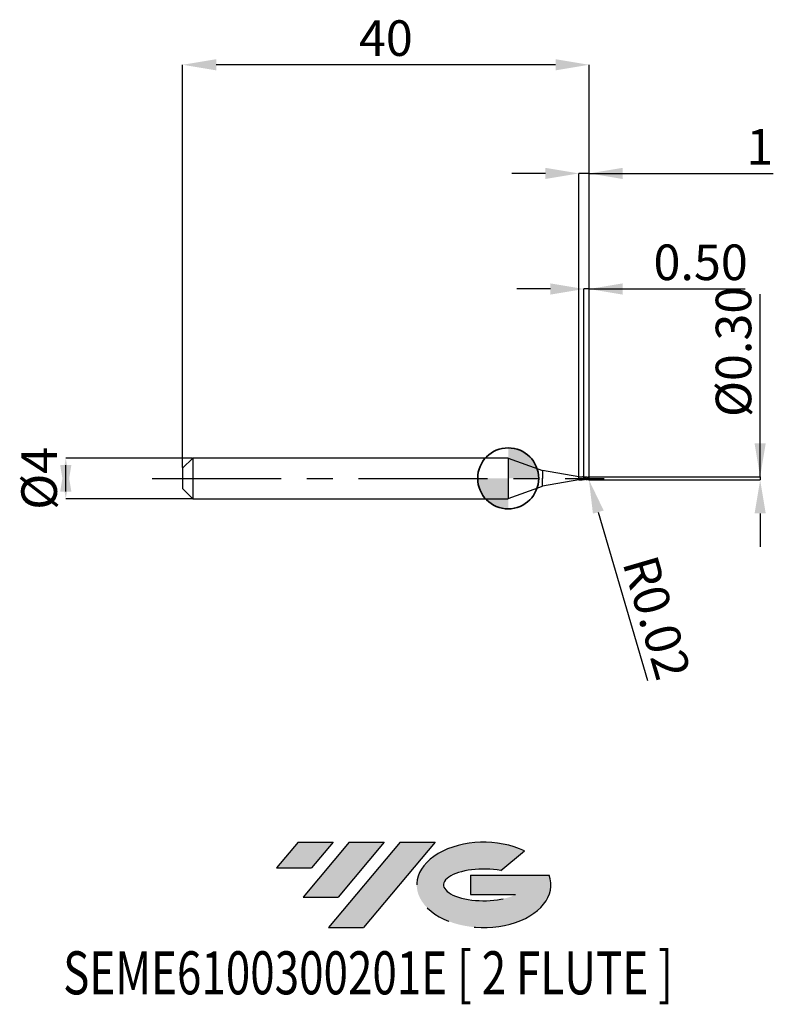
# Model space of a CAD drawing. Units: millimetres. Extents: x -48.1 to 26.1, y -51.7 to 45.1.
import ezdxf
from ezdxf.enums import TextEntityAlignment as Align

# ---------------------------------------------------------------- set-up
doc = ezdxf.new("R2010")
doc.units = ezdxf.units.MM
doc.header["$PDSIZE"] = -1
doc.linetypes.add('CENTERX2', pattern=[20.319999999999997, 12.7, -2.54, 2.54, -2.54])
doc.layers.add('FORMAT', color=2, linetype='Continuous')
doc.layers.add('중심선', color=1, linetype='CENTERX2')
doc.layers.add('외형선', color=100, linetype='Continuous', lineweight=35)
doc.layers.add('치수문자_일반주서', color=7, linetype='Continuous', lineweight=25)
doc.styles.add('SLDTEXTSTYLE0', font='TXT', dxfattribs={"width": 0.75})
doc.dimstyles.new('SLDDIMSTYLE0', dxfattribs={"dimtxt": 3.5, "dimasz": 3.302, "dimexe": 0, "dimexo": 0.0625, "dimgap": 0.875, "dimtad": 1, "dimrnd": 1e-09, "dimzin": 12, "dimdsep": 46, "dimtxsty": 'SLDTEXTSTYLE0', "dimsah": 1, "dimcen": 0.09, "dimadec": 0, "dimazin": 3, "dimtfac": 1, "dimtmove": 0, "dimatfit": 0, "dimfxl": 1, "dimfrac": 2, "dimtolj": 1, "dimtzin": 12, "dimarcsym": 0})
doc.dimstyles.new('SLDDIMSTYLE1', dxfattribs={"dimtxt": 3.5, "dimasz": 3.302, "dimexe": 0, "dimexo": 0.0625, "dimgap": 0.875, "dimtad": 1, "dimrnd": 1e-09, "dimzin": 0, "dimdsep": 46, "dimtxsty": 'SLDTEXTSTYLE0', "dimsah": 1, "dimcen": 0.09, "dimadec": 0, "dimazin": 0, "dimtfac": 1, "dimtmove": 0, "dimatfit": 0, "dimfxl": 1, "dimfrac": 2, "dimtolj": 1, "dimtzin": 12, "dimarcsym": 0})
doc.dimstyles.new('SLDDIMSTYLE2', dxfattribs={"dimtxt": 3.5, "dimasz": 3.302, "dimexe": 0, "dimexo": 0.0625, "dimgap": 0.875, "dimtad": 1, "dimrnd": 1e-09, "dimzin": 12, "dimdsep": 46, "dimtxsty": 'SLDTEXTSTYLE0', "dimsah": 1, "dimcen": 0.09, "dimadec": 0, "dimazin": 3, "dimtfac": 1, "dimtofl": 0, "dimtmove": 0, "dimatfit": 3, "dimfxl": 1, "dimfrac": 2, "dimtolj": 1, "dimtzin": 12, "dimarcsym": 0})

# ---------------------------------------------------------------- blocks, each defined once
blk = doc.blocks.new('블럭10')
at = {"layer": '중심선'}
for p, q in [((2.268634060543552, 16.24717430164393), (0.1404042013395286, 13.71084872107135)), ((2.268634060543552, 16.24717430164393), (5.714909304380834, 16.24717430164393)), ((7.28139805157953, 16.24717430164393), (2.750260043222114, 10.84717430164391)), ((5.714909304380834, 16.24717430164393), (3.58671253028996, 13.71088815037384)), ((12.29416204261559, 16.24717430164393), (5.245725140726316, 7.84717430164391)), ((10.72767329541681, 16.24717430164393), (6.196535287059397, 10.84717430164391)), ((7.28139805157953, 16.24717430164393), (10.72767329541681, 16.24717430164393)), ((15.74043728645272, 16.24717430164393), (8.692000384563599, 7.84717430164391)), ((12.29416204261559, 16.24717430164393), (15.74043728645272, 16.24717430164393)), ((22.22332737316547, 13.45928029700563), (24.52862924686651, 15.39360700705356)), ((0.1404042013395286, 13.71084872107135), (3.58671253028996, 13.71088815037384)), ((19.22039502424796, 13.00717430171391), (19.22036997980202, 11.08717430171403)), ((19.22039502424796, 13.00717430171391), (26.96566020931264, 13.00717430171391)), ((2.750260043222114, 10.84717430164391), (6.196535287059397, 10.84717430164391)), ((19.22036997980202, 11.08717430171403), (23.66174974927406, 11.08717430171406)), ((5.245725140726316, 7.84717430164391), (8.692000384563599, 7.84717430164391))]:
    blk.add_line(p, q, dxfattribs=at)
for centre, major_axis, ratio, start_param, end_param in [((20.54032771741204, 12.0471743016438), (6.600054785286829, -1.261213355974178e-13), 0.636358354079598, 0.9219305317359503, 6.513795318482858), ((20.54032771746488, 12.04717430159265), (3.960054785062283, 1.540847449632565e-10), 0.3939339440162632, 1.131841032648279, 5.62031148352944)]:
    blk.add_ellipse(centre, major_axis=major_axis, ratio=ratio, start_param=start_param, end_param=end_param, dxfattribs=at)
at = {"layer": 'FORMAT', "color": 2, "style": 'SLDTEXTSTYLE0', "width": 0.75}
blk.add_attdef('AUTOATTR0', text='', height=4.233333333333333, dxfattribs=at).set_placement((-20.85824753159254, -0.0412997538344756), align=Align.BOTTOM_LEFT)
blk = doc.blocks.new('*D14')
at = {"layer": 'Defpoints', "color": 0}
for p in [(-31.03972524388405, 2), (-43.53618326549621, -2.000000000000047), (-31.03972524388405, -2)]:
    blk.add_point(p, dxfattribs=at)
at = {"layer": '치수문자_일반주서', "color": 0, "lineweight": -2}
for p, q in [((-31.10222524388405, 2), (-43.53618326549623, 1.999999999999953)), ((-43.53618326549621, -1.302000000000047), (-43.53618326549623, 1.301999999999953)), ((-31.10222524388405, -2), (-43.53618326549621, -2.000000000000047))]:
    blk.add_line(p, q, dxfattribs=at)
at = {"layer": '치수문자_일반주서', "color": 0}
for points in [[(-42.98584993216288, -1.302000000000045), (-44.08651659882955, -1.302000000000049), (-43.53618326549623, 1.999999999999953)], [(-44.08651659882956, 1.301999999999951), (-42.98584993216289, 1.301999999999955), (-43.53618326549621, -2.000000000000047)]]:
    blk.add_solid(points, dxfattribs=at)
at = {"layer": '치수문자_일반주서', "color": 0, "insert": (-47.91118326549622, -1.54e-14), "char_height": 3.5, "attachment_point": 2, "rotation": 90.0000000000002, "style": 'SLDTEXTSTYLE0'}
blk.add_mtext('\\A1;%%c4', dxfattribs=at)
blk = doc.blocks.new('*D15')
at = {"layer": 'Defpoints', "color": 0}
for p in [(7.46027475611595, 18.62999999999965), (7.46027475611595, 0.117214934786773), (7.96027475611595, 0.1299999999999955)]:
    blk.add_point(p, dxfattribs=at)
at = {"layer": '치수문자_일반주서', "color": 0, "lineweight": -2}
for p, q in [((4.158274756115951, 18.62999999999965), (0.8562747561159512, 18.62999999999965)), ((7.46027475611595, 0.179714934786773), (7.46027475611595, 18.62999999999965)), ((7.96027475611595, 18.62999999999965), (7.46027475611595, 18.62999999999965)), ((7.96027475611595, 0.1924999999999955), (7.96027475611595, 18.62999999999965)), ((7.96027475611595, 18.62999999999965), (23.31427475611595, 18.62999999999965)), ((11.26227475611595, 18.62999999999965), (14.56427475611595, 18.62999999999965))]:
    blk.add_line(p, q, dxfattribs=at)
at = {"layer": '치수문자_일반주서', "color": 0}
for points in [[(4.158274756115951, 18.07966666666632), (4.158274756115951, 19.18033333333299), (7.46027475611595, 18.62999999999965)], [(11.26227475611595, 19.18033333333299), (11.26227475611595, 18.07966666666632), (7.96027475611595, 18.62999999999965)]]:
    blk.add_solid(points, dxfattribs=at)
at = {"layer": '치수문자_일반주서', "color": 0, "insert": (18.93927475611595, 23.00499999999965), "char_height": 3.5, "attachment_point": 2, "style": 'SLDTEXTSTYLE0'}
blk.add_mtext('\\A1;0.50', dxfattribs=at)
blk = doc.blocks.new('*D16')
at = {"layer": 'Defpoints', "color": 0}
for p in [(-32.03972524388405, 40.68832450504431), (-32.03972524388405, 1), (7.96027475611595, 0.1299999999999955)]:
    blk.add_point(p, dxfattribs=at)
at = {"layer": '치수문자_일반주서', "color": 0, "lineweight": -2}
for p, q in [((-32.03972524388405, 1.0625), (-32.03972524388405, 40.68832450504431)), ((4.658274756115951, 40.68832450504431), (-28.73772524388405, 40.68832450504431)), ((7.96027475611595, 0.1924999999999955), (7.96027475611595, 40.68832450504431))]:
    blk.add_line(p, q, dxfattribs=at)
at = {"layer": '치수문자_일반주서', "color": 0}
for points in [[(-28.73772524388405, 41.23865783837764), (-28.73772524388405, 40.13799117171097), (-32.03972524388405, 40.68832450504431)], [(4.658274756115951, 40.13799117171097), (4.658274756115951, 41.23865783837764), (7.96027475611595, 40.68832450504431)]]:
    blk.add_solid(points, dxfattribs=at)
at = {"layer": '치수문자_일반주서', "color": 0, "insert": (-12.03972524388405, 45.06332450504431), "char_height": 3.5, "attachment_point": 2, "style": 'SLDTEXTSTYLE0'}
blk.add_mtext('\\A1;40', dxfattribs=at)
blk = doc.blocks.new('*D17')
at = {"layer": 'Defpoints', "color": 0}
for p in [(6.96027475611595, 30.00000000000006), (6.96027475611595, 0.1375981068111116), (7.96027475611595, 0.1297652067671606)]:
    blk.add_point(p, dxfattribs=at)
at = {"layer": '치수문자_일반주서', "color": 0, "lineweight": -2}
for p, q in [((3.658274756115951, 30.00000000000006), (0.3562747561159512, 30.00000000000006)), ((6.96027475611595, 0.2000981068111116), (6.96027475611595, 30.00000000000006)), ((7.96027475611595, 30.00000000000006), (6.96027475611595, 30.00000000000006)), ((7.96027475611595, 0.1922652067671606), (7.96027475611595, 30.00000000000006)), ((7.96027475611595, 30.00000000000006), (26.07834507382222, 30.00000000000006)), ((11.26227475611595, 30.00000000000006), (14.56427475611595, 30.00000000000006))]:
    blk.add_line(p, q, dxfattribs=at)
at = {"layer": '치수문자_일반주서', "color": 0}
for points in [[(3.658274756115951, 29.44966666666672), (3.658274756115951, 30.55033333333339), (6.96027475611595, 30.00000000000006)], [(11.26227475611595, 30.55033333333339), (11.26227475611595, 29.44966666666672), (7.96027475611595, 30.00000000000006)]]:
    blk.add_solid(points, dxfattribs=at)
at = {"layer": '치수문자_일반주서', "color": 0, "insert": (24.76584507382222, 34.37500000000006), "char_height": 3.5, "attachment_point": 2, "style": 'SLDTEXTSTYLE0'}
blk.add_mtext('\\A1;1', dxfattribs=at)
blk = doc.blocks.new('*D18')
at = {"layer": 'Defpoints', "color": 0}
for p in [(7.940274756078452, 0.1489018835211766), (7.940662658315659, -0.1489254619334304), (24.79692392152765, -0.1489254619333674)]:
    blk.add_point(p, dxfattribs=at)
at = {"layer": '치수문자_일반주서', "color": 0, "lineweight": -2}
for p, q in [((24.79692392152765, 0.1489018835212388), (24.79692392152765, 18.12790188352125)), ((24.79692392152765, 3.450901883521238), (24.79692392152765, 6.752901883521238)), ((8.002774756078452, 0.1489018835211768), (24.79692392152765, 0.1489018835212388)), ((24.79692392152765, 0.1489018835212388), (24.79692392152765, -0.1489254619333682)), ((8.00316265831566, -0.1489254619334301), (24.79692392152765, -0.1489254619333682)), ((24.79692392152765, -3.450925461933368), (24.79692392152765, -6.752925461933367))]:
    blk.add_line(p, q, dxfattribs=at)
at = {"layer": '치수문자_일반주서', "color": 0}
for points in [[(24.24659058819432, 3.450901883521238), (25.34725725486098, 3.450901883521238), (24.79692392152765, 0.1489018835212388)], [(25.34725725486098, -3.450925461933368), (24.24659058819432, -3.450925461933368), (24.79692392152765, -0.1489254619333682)]]:
    blk.add_solid(points, dxfattribs=at)
at = {"layer": '치수문자_일반주서', "color": 0, "insert": (20.42192392152765, 12.44040188352125), "char_height": 3.5, "attachment_point": 2, "rotation": 90, "style": 'SLDTEXTSTYLE0'}
blk.add_mtext('\\A1;%%c0.30', dxfattribs=at)
blk = doc.blocks.new('SW_DOWELSYMBOL_0')
at = {"linetype": 'Continuous', "lineweight": 35}
h = blk.add_hatch(color=0, dxfattribs=at)
edge = h.paths.add_edge_path(flags=0)
edge.add_arc((1.04e-14, 0), 3.000000000000004, 0, 90)
edge.add_line((1.04e-14, 3.000000000000004), (1.04e-14, 0))
edge.add_line((1.04e-14, 0), (3.000000000000015, 0))
h = blk.add_hatch(color=0, dxfattribs=at)
edge = h.paths.add_edge_path(flags=0)
edge.add_arc((1.04e-14, 0), 3.000000000000004, 180, 270.0000000000008)
edge.add_line((1.04e-14, -3.000000000000004), (1.04e-14, 0))
edge.add_line((1.04e-14, 0), (-2.999999999999994, 0))
at = {"layer": '외형선', "color": 0}
blk.add_circle((0, 0), 3.000000000000004, dxfattribs=at)
blk = doc.blocks.new('*D21')
at = {"layer": 'Defpoints', "color": 0}
for p in [(7.940306939014363, -0.1300332942215903), (7.945899249824151, -0.1492355352315826)]:
    blk.add_point(p, dxfattribs=at)
at = {"layer": '치수문자_일반주서', "color": 0, "lineweight": -2}
for p, q in [((7.940306939014363, -0.1300332942215903), (7.945899249824151, -0.1492355352315826)), ((8.869189764521279, -3.319525525984843), (13.69633294263623, -19.89442092229552))]:
    blk.add_line(p, q, dxfattribs=at)
at = {"layer": '치수문자_일반주서', "color": 0}
blk.add_solid([(9.397571429646822, -3.165643773535322), (8.340808099395735, -3.473407278434364), (7.945899249824151, -0.1492355352315826)], dxfattribs=at)
at = {"layer": '치수문자_일반주서', "color": 0, "insert": (14.62631368866512, -13.6997928412873), "char_height": 3.5, "attachment_point": 5, "rotation": 286.23726031084163, "style": 'SLDTEXTSTYLE0'}
blk.add_mtext('\\A1;R0.02', dxfattribs=at)

msp = doc.modelspace()

# ---------------------------------------------------------------- hatches: boundary and pattern name
at = {"layer": '중심선'}
for points in [[(-17.22453438368504, -35.7989250712761), (-20.67080962752232, -35.7989250712761), (-22.79903948672635, -38.3352506518487), (-19.35273115777591, -38.33521122254621)], [(-12.21177039264909, -35.7989250712761), (-15.65804563648637, -35.7989250712761), (-20.18918364484376, -41.19892507127612), (-16.74290840100648, -41.19892507127612)], [(-7.199006401613195, -35.79892507127613), (-10.64528164545031, -35.7989250712761), (-17.69371854733956, -44.19892507127612), (-14.24744330350228, -44.19892507127612)]]:
    msp.add_hatch(color=256, dxfattribs=at).paths.add_polyline_path(points, flags=0)
h = msp.add_hatch(color=256, dxfattribs=at)
edge = h.paths.add_edge_path(flags=0)
edge.add_ellipse((-2.399115970600996, -39.99892507132738), major_axis=(3.960054785062284, 1.540850780301639e-10), ratio=0.3939339440162633, start_angle=39.99803423149211, end_angle=342.9046081939157, ccw=False)
edge.add_line((-0.7161163149004002, -38.58681907591441), (1.589185558800638, -36.65249236586649))
edge.add_ellipse((-2.399115970653842, -39.99892507127625), major_axis=(6.600054785286829, -1.249000902703301e-13), ratio=0.6363583540795982, start_angle=39.99873849337408, end_angle=368.4976242363725)
edge.add_line((4.026216521246767, -39.03892507120613), (-3.71904866381792, -39.0389250712061))
edge.add_line((-3.71904866381792, -39.0389250712061), (-3.719073708263854, -40.95892507120602))
edge.add_line((-3.719073708263854, -40.95892507120602), (0.7223060612081831, -40.95892507120599))

# ---------------------------------------------------------------- linework, layer by layer
at = {"color": 4, "linetype": 'Continuous', "lineweight": 25}
for p, q in [((-31.03972524388405, 2), (-32.03972524388405, 1)), ((0, 2), (-31.03972524388405, 2)), ((-31.03972524388405, 2), (-31.03972524388405, -2)), ((0, 2), (0, -2)), ((0, 2), (3.38470820826069, 0.7680669605165917)), ((-32.03972524388405, 1), (-32.03972524388405, -1)), ((3.38470820826069, 0.7680669605165917), (3.38470820826069, 0)), ((6.96027475611595, 0.1375981068111116), (3.38470820826069, 0.7680669605165917)), ((3.38470820826069, -0.765468853705471), (3.38470820826069, 0.0025981068110923)), ((6.96027475611595, -0.1349999999999909), (6.96027475611595, 0.1375981068111116)), ((6.96027475611595, 0.1375981068111116), (7.267204261732331, 0.1375981068111116)), ((7.460306939014345, 0.0567015220036069), (7.460306939014345, 0.0926763603300742)), ((0, -1.997401893188908), (3.38470820826069, -0.765468853705471)), ((6.96027475611595, -0.1349999999999909), (3.38470820826069, -0.765468853705471)), ((6.96027475611595, -0.1349999999999909), (7.292233358220301, -0.1349999999999909)), ((7.159387115997106, -0.1349999999999909), (7.238978618780266, -0.1349999999999909)), ((7.960306939014345, -0.1220981753284036), (7.960306939014345, -0.1194772504315722)), ((-32.03972524388405, -1), (-31.03972524388405, -2)), ((-31.03972524388405, -2), (0, -2))]:
    msp.add_line(p, q, dxfattribs=at)
at = {"color": 1, "linetype": 'Continuous', "lineweight": 25}
for p, q in [((7.523392793201765, 0.1180828352680123), (7.46027475611595, 0.1172149347867446)), ((7.592906439243734, -0.0176083746377742), (7.460306939014345, 0.0353350515156876)), ((7.960306939014345, 0.1038685892236799), (7.884170178180511, 0.094356660929833)), ((7.960306939014345, 0.1038685892236799), (7.960306939014345, 0.1286337959902824)), ((7.960306939014345, -0.0011314107763383), (7.960306939014345, 0.1038685892236799)), ((7.46027475611595, -0.1194777563394211), (7.523392793201765, -0.1203456568206605)), ((7.960306939014345, -0.1194772504315722), (7.960306939014345, -0.0011314107763383)), ((7.960306939014345, -0.1220981753284036), (7.960306939014345, -0.1308966175429589))]:
    msp.add_line(p, q, dxfattribs=at)
for centre, start, end in [((7.940306939014363, 0.1277704726689421), 0, 103.5552696344216), ((7.940306939014363, -0.1300332942215903), 269.9999968479838, 0)]:
    msp.add_arc(centre, 0.02, start, end, dxfattribs=at)
at = {"color": 4, "linetype": 'Continuous', "lineweight": 25}
for points, knots in [([(7.46027475611595, 0.0886921866826071), (7.408063459383584, 0.1082797024400008), (7.34346144606684, 0.1325157017925562), (7.279766362979217, 0.1351209846416737), (7.267204261732331, 0.1375981068111116)], [0, 0, 0, 0, 0.7088919755129363, 0.877125291045997, 0.877125291045997, 0.877125291045997, 0.877125291045997]), ([(7.46027475611595, 0.1172149347867446), (7.442076320000524, 0.117066746925957), (7.418098518352963, 0.1168714983282086), (7.389695972492973, 0.117558010626226), (7.379897176004761, 0.118216377229885), (7.375437910175833, 0.1185166149214467), (7.374499618152186, 0.1185799057929557)], [0, 0, 0, 0, 0.3274697326837228, 0.4314658823512385, 0.5011697906970175, 0.5197744793367812, 0.5197744793367812, 0.5197744793367812, 0.5197744793367812]), ([(7.460306939014345, 0.1160402536392837), (7.460306939014345, 0.1160542480065487), (7.460306939014345, 0.1165949473720787), (7.460306939014345, 0.114139904801732), (7.460306939014345, 0.1076657705669959), (7.460306939014345, 0.0976121578123355), (7.460306939014345, 0.0888718836417581), (7.460306939014345, 0.0844567077613192)], [0, 0, 0, 0, 0.0070287244478076, 0.2715683232112553, 0.5437795882604419, 0.7695388818750234, 1, 1, 1, 1]), ([(7.460306939014345, 0.1160316730432953), (7.460306939014345, 0.1160487074049001), (7.460306939014345, 0.11659545778042), (7.460306939014345, 0.1141428031362182), (7.460306939014345, 0.1076651362400582), (7.460306939014345, 0.0976123074504756), (7.460306939014345, 0.0888719338626629), (7.460306939014345, 0.0844567077613192)], [0, 0, 0, 0, 0.0084943850427583, 0.2726435140360749, 0.5444529856653442, 0.7698790506068085, 1, 1, 1, 1]), ([(7.460306939014345, 0.0353350515156876), (7.460306939014345, 0.0090202674692819), (7.460306939014345, -0.0199975392114311), (7.460306939014345, -0.0729596529784828), (7.460306939014345, -0.0964936050392282), (7.460306939014345, -0.1136619160450607)], [0, 0, 0, 0, 0.5, 0.5, 1, 1, 1, 1]), ([(7.460306939014345, 0.0353350515156876), (7.460306939014345, 0.0090202674692819), (7.460306939014345, -0.0199975392114311), (7.460306939014345, -0.0729596529784828), (7.460306939014345, -0.0964936050392282), (7.460306939014345, -0.1136619160450607)], [0, 0, 0, 0, 0.5, 0.5, 1, 1, 1, 1]), ([(7.292233358220301, -0.1349999999999909), (7.321540587619893, -0.1226018401021918), (7.337603461073286, -0.1211877578024882), (7.363073131613874, -0.1193849577813921), (7.404131331109284, -0.1171814407254033), (7.437907198025869, -0.1172015907422121), (7.46027475611595, -0.1172149347867162)], [0.0942659433524105, 0.0942659433524105, 0.0942659433524105, 0.0942659433524105, 0.2369811905193763, 0.3900945897062646, 0.5960993472695472, 1, 1, 1, 1])]:
    msp.add_open_spline(points, degree=3, knots=knots, dxfattribs=at)
at = {"color": 1, "linetype": 'Continuous', "lineweight": 25}
for points, knots in [([(7.940306939014135, -0.1392382678002377), (7.901763501857431, -0.1303442640046626), (7.858836370852259, -0.116085068703029), (7.777227952244857, -0.080728863866625), (7.741519447657765, -0.0604147152831445), (7.660407605999126, -0.0154792377098829), (7.617360167972038, 0.0087805634889264), (7.558893832997455, 0.0422904384980711), (7.540916040815546, 0.0529038348140887), (7.50162867820768, 0.0736176763975607), (7.481042051349505, 0.0835665366921887), (7.460306939014345, 0.0926763603300742)], [0, 0, 0, 0, 0.2500000000000001, 0.2500000000000001, 0.5, 0.5, 0.75, 0.75, 0.8750000000000001, 0.8750000000000001, 1, 1, 1, 1]), ([(7.940306938976846, -0.1500332942974865), (7.901763501820597, -0.1472805826315664), (7.858836370818381, -0.1389893717993118), (7.777227952219619, -0.1133272273421255), (7.74151944763571, -0.0966978683341893), (7.660407605982073, -0.0566521838867118), (7.61736016795885, -0.0334215116882319), (7.558893832989952, 0.0008225711974603), (7.540916040809407, 0.0120268526767973), (7.50162867820427, 0.0346541486706826), (7.481042051347686, 0.0459296016176438), (7.460306939014345, 0.0567015220036069)], [0, 0, 0, 0, 0.2499999999999999, 0.2499999999999999, 0.4999999999999999, 0.4999999999999999, 0.7499999999999999, 0.7499999999999999, 0.875, 0.875, 1, 1, 1, 1]), ([(7.960306939014345, -0.0011314107763383), (7.914512338928716, 0.0198872413612321), (7.823976802641027, 0.061440938516796), (7.688576570293435, 0.1069535604258647), (7.587954177206939, 0.1227596684702235), (7.532501182560281, 0.1174157624614907), (7.522656071004576, 0.1164670066524707)], [0, 0, 0, 0, 0.3131992390967895, 0.619192241520019, 0.9323914806168085, 1, 1, 1, 1]), ([(7.570496259113042, 0.0375226016230954), (7.56400502676297, 0.0407503375361955), (7.550998364354655, 0.0472178415632527), (7.537964243296301, 0.0542828882490483), (7.531435058371244, 0.0578219835291236)], [0, 0, 0, 0, 0.4990697956472952, 0.9999999999999999, 0.9999999999999999, 0.9999999999999999, 0.9999999999999999]), ([(7.960306939014345, -0.1194772504315722), (7.914511990418305, -0.1081239224299964), (7.823961299805205, -0.0856749029897514), (7.69160131468675, -0.0200226360115323), (7.604125206277104, 0.0215823419280525), (7.561402717031569, 0.0419018126372919)], [0, 0, 0, 0, 0.3436119128578076, 0.6794263770567823, 1, 1, 1, 1]), ([(7.88572846356692, 0.0994972648865939), (7.853158995518015, 0.0983009119029816), (7.805518893855378, 0.0965509791844852), (7.722936825909755, 0.1008582307747474), (7.674548957795878, 0.1073544707464862), (7.641970778275208, 0.1117282049129358)], [0, 0, 0, 0, 0.4138677570789717, 0.6053737811311688, 1, 1, 1, 1]), ([(7.759959011329784, 0.0993511999485861), (7.776190654067932, 0.1070454864892838), (7.835966932330166, 0.1353812391119789), (7.896332806407599, 0.1425490258644686), (7.940306938976846, 0.1477704727448383)], [0, 0, 0, 0, 0.2715398684883038, 1, 1, 1, 1]), ([(7.644596681529265, -0.1086387668607642), (7.613772731003792, -0.1144695114512331), (7.552188685814599, -0.126118921478934), (7.490913009241694, -0.1178113798549134), (7.460306939014345, -0.1136619160450607)], [0, 0, 0, 0, 0.5005184448491731, 1, 1, 1, 1]), ([(7.641970778275208, -0.1139910264655839), (7.681150964083372, -0.1083807143668878), (7.7205382376751, -0.1027407488330994), (7.759200894244032, -0.1013761883094162), (7.759404172184304, -0.1013690138139793)], [0, 0, 0, 0, 0.9947422666122603, 1, 1, 1, 1]), ([(7.960306939014345, -0.1220981753284036), (7.960306939014345, -0.1241844743384775), (7.960002929355142, -0.1262948591906081), (7.959385482263315, -0.128259011739857), (7.958765677215752, -0.1302306651504921), (7.95780707915128, -0.1321086651005885), (7.956589065755452, -0.133694617384549), (7.955462969377095, -0.1351608862528337), (7.954084665533628, -0.1364182971051946), (7.952586775536702, -0.1373646874288852), (7.951134791507684, -0.1382820736440635), (7.949536172709941, -0.138933765010762), (7.947914344732453, -0.1393062285005158), (7.946159734741968, -0.1397091862550894), (7.944338440392812, -0.1397983863822958), (7.942560478129508, -0.1396149507547761), (7.941804501498837, -0.1395369552593309), (7.941051341195134, -0.1394100406443783), (7.940306939014135, -0.1392382678002662)], [0, 0, 0, 0, 6.2692571182e-06, 6.2692571182e-06, 6.2692571182e-06, 1.25787675886e-05, 1.25787675886e-05, 1.25787675886e-05, 1.84006336406e-05, 1.84006336406e-05, 1.84006336406e-05, 2.40304940143e-05, 2.40304940143e-05, 2.40304940143e-05, 3.01183192559e-05, 3.01183192559e-05, 3.01183192559e-05, 3.26850891593e-05, 3.26850891593e-05, 3.26850891593e-05, 3.26850891593e-05])]:
    msp.add_open_spline(points, degree=3, knots=knots, dxfattribs=at)
at = {"color": 4, "linetype": 'Continuous', "lineweight": 25}
for points in [[(7.460306939014345, 0.0567015220036069), (7.460306939014345, 0.0550885977480107), (7.460306939014345, 0.0466480719098854), (7.460306939014345, 0.0353350515156876)], [(7.460306939014345, 0.0532085264276816), (7.460306939014345, 0.0494741295958647), (7.460306939014345, 0.0429741963037884), (7.460306939014345, 0.0353350515156876)]]:
    msp.add_open_spline(points, degree=3, dxfattribs=at)
at = {"layer": '외형선'}
msp.add_circle((0, 0), 3.000000000000005, dxfattribs=at)
at = {"layer": '중심선'}
msp.add_line((-35.03972524388405, 0), (9.46027475611595, 0), dxfattribs=at)

# ---------------------------------------------------------------- block references
at = {"color": 7, "linetype": 'Continuous'}
msp.add_blockref('블럭10', (-22.93944368806589, -52.04609937292004), dxfattribs=at).add_auto_attribs({'AUTOATTR0': 'SEME6100300201E [ 2 FLUTE ]'})
at = {"layer": '외형선'}
msp.add_blockref('SW_DOWELSYMBOL_0', (0, 0), dxfattribs=at)

# ---------------------------------------------------------------- dimensions: what is measured, and where the dimension line sits
at = {"layer": '치수문자_일반주서'}
for base, p1, p2, dimstyle, picture, middle in [((-32.03972524388405, 40.68832450504431), (7.96027475611595, 0.1299999999999955), (-32.03972524388405, 1), 'SLDDIMSTYLE2', '*D16', (-12.03972524388405, 40.68832450504431)), ((6.96027475611595, 30.00000000000006), (7.96027475611595, 0.1297652067671606), (6.96027475611595, 0.1375981068111116), 'SLDDIMSTYLE0', '*D17', (24.76584507382222, 30.00000000000006)), ((7.46027475611595, 18.62999999999965), (7.96027475611595, 0.1299999999999955), (7.46027475611595, 0.117214934786773), 'SLDDIMSTYLE1', '*D15', (18.93927475611595, 18.62999999999965))]:
    dim = msp.add_linear_dim(base=base, p1=p1, p2=p2, dimstyle=dimstyle, dxfattribs=at)
    dim.commit()
    dim.dimension.update_dxf_attribs({"geometry": picture, "text_midpoint": middle, "dimtype": 160})
for base, p1, p2, dimstyle, picture, middle in [((24.79692392152765, -0.1489254619333682), (7.940274756078452, 0.1489018835211766), (7.940662658315659, -0.1489254619334304), 'SLDDIMSTYLE1', '*D18', (24.79692392152765, 12.44040188352125)), ((-43.53618326549621, -2.000000000000047), (-31.03972524388405, 2), (-31.03972524388405, -2), 'SLDDIMSTYLE0', '*D14', (-43.53618326549622, 0))]:
    dim = msp.add_linear_dim(base=base, p1=p1, p2=p2, angle=90.0000000000002, text='%%c<>', dimstyle=dimstyle, dxfattribs=at)
    dim.commit()
    dim.dimension.update_dxf_attribs({"geometry": picture, "text_midpoint": middle, "dimtype": 160})
dim = msp.add_radius_dim(center=(7.940306939014363, -0.1300332942215903), mpoint=(7.945899249824151, -0.1492355352315826), dimstyle='SLDDIMSTYLE1', dxfattribs=at)
dim.commit()
dim.dimension.update_dxf_attribs({"geometry": '*D21', "text_midpoint": (12.10601955610082, -14.43378363507287), "dimtype": 164})

doc.saveas('drawing.dxf')
